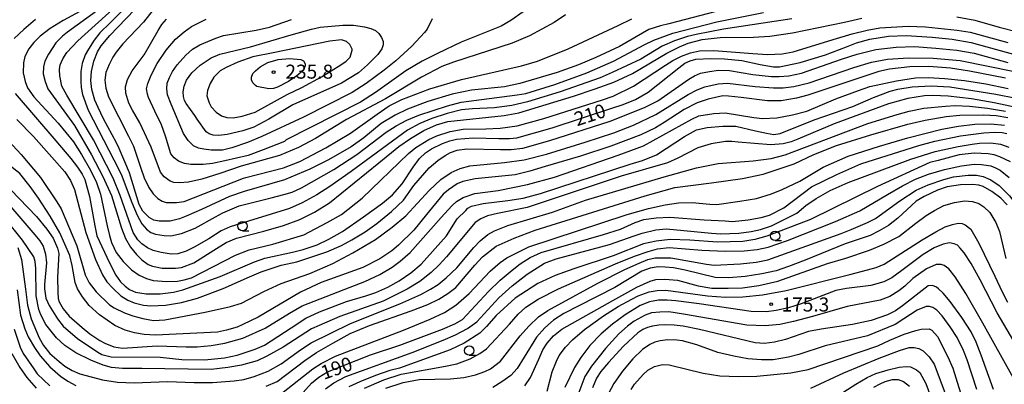
# Model space of a CAD drawing. Extents: x -12000 to -10000, y 88500 to 90000.
# Drawn here: x -10747 to -10484, y 89000 to 89098 of the extents above; entities that cross this region are included whole.
import ezdxf

# ---------------------------------------------------------------- set-up
doc = ezdxf.new("R2010")
doc.units = 0
for name, color, linetype in [('6331000', 2, 'Continuous'), ('7101000', 4, 'Continuous'), ('7102000', 2, 'Continuous'), ('7312000', 4, 'Continuous')]:
    doc.layers.add(name, color=color, linetype=linetype)
doc.styles.add('Dm_Anotation', font='txt.shx', dxfattribs={"bigfont": 'PSCDM.shx'})

# ---------------------------------------------------------------- blocks, each defined once
blk = doc.blocks.new('633100')
at = {"layer": '6331000'}
blk.add_lwpolyline([(0, -0.5), (0.67, -0.5)], dxfattribs=at)
blk.add_circle((0, 0), 0.5, dxfattribs=at)
blk = doc.blocks.new('731200')
at = {"layer": '7312000'}
blk.add_circle((0, 0), 0.15, dxfattribs=at)

msp = doc.modelspace()

# ---------------------------------------------------------------- linework, layer by layer
at = {"layer": '7101000', "flags": 128}
for points in [[(-10721.39, 89064.72), (-10724.82, 89071.19), (-10726.3, 89074.18), (-10727.2, 89076.12), (-10727.92, 89079), (-10728.21, 89081.41), (-10728.08, 89083.79), (-10727.38, 89086.56), (-10726.4, 89089.05), (-10725.5, 89090.69), (-10723.16, 89093.49), (-10709.84, 89107.34)], [(-10550.25, 89102.67), (-10573.59, 89096.59), (-10575.82, 89096.07), (-10578.87, 89095.03), (-10586.76, 89090.48), (-10593.06, 89087.56), (-10597.71, 89085.6), (-10603.44, 89083.56), (-10613.39, 89080.6), (-10617.51, 89079.74), (-10626.39, 89078.84), (-10631.52, 89077.77), (-10638.03, 89075.78), (-10643.52, 89073.77), (-10646.78, 89072.14), (-10650.51, 89069.88), (-10655.19, 89066.09), (-10658.53, 89063.64), (-10664.58, 89060.22), (-10669.66, 89057.69), (-10676.37, 89054.88), (-10687.23, 89051.76), (-10691.15, 89050.4), (-10698.62, 89046.9), (-10702.69, 89045.16), (-10704.54, 89044.46), (-10707.03, 89043.79), (-10709.92, 89043.81), (-10711.36, 89044.08), (-10712.63, 89044.77), (-10714.3, 89046.51), (-10715.31, 89048.25), (-10717.9, 89056.77), (-10720.64, 89063.2), (-10721.39, 89064.72)], [(-10743.01, 89097.71), (-10746.2, 89095.03), (-10748.72, 89092.68)], [(-10700.42, 89072.06), (-10702.69, 89075.24), (-10703.19, 89076.1), (-10703.47, 89077.18), (-10703.52, 89078.43), (-10703.22, 89079.94), (-10702.59, 89081.52), (-10701.16, 89083.49), (-10699.01, 89085.49), (-10696.05, 89087.5), (-10693.7, 89088.48), (-10685.47, 89090.44), (-10674.62, 89093.64), (-10669.13, 89095.11), (-10666.83, 89095.66), (-10660.81, 89096.19), (-10657.91, 89096.21), (-10654.95, 89095.8), (-10653.27, 89095.35), (-10652.04, 89094.78), (-10651.12, 89094.01), (-10650.41, 89092.92), (-10650.03, 89091.87), (-10649.99, 89090.95), (-10650.31, 89089.92), (-10651.4, 89088.41), (-10654.15, 89085.59), (-10656.62, 89083.48), (-10661.13, 89080.74), (-10674.19, 89074.9), (-10680.61, 89071.04), (-10684.58, 89068.98), (-10687.58, 89067.92), (-10691.72, 89066.98), (-10693.93, 89066.72), (-10695.48, 89066.84), (-10696.54, 89067.19), (-10697.39, 89067.69), (-10699.81, 89071.05), (-10700.42, 89072.06)], [(-10604.79, 89068.8), (-10588.84, 89074.06), (-10585.77, 89074.99), (-10582.49, 89076.33), (-10579.1, 89078.33), (-10570.9, 89084.83), (-10569.3, 89086.02), (-10567.82, 89086.7), (-10566.31, 89087.16), (-10562.27, 89087.34), (-10558.66, 89087.23), (-10554, 89086.8), (-10549.15, 89085.7), (-10545.54, 89085.08), (-10543.94, 89085.05), (-10538.37, 89086.24), (-10531.62, 89088.27), (-10525.98, 89090.44), (-10523.29, 89091.47), (-10519.73, 89092.51), (-10514.74, 89093.26), (-10510.03, 89093.42), (-10503.1, 89092.97), (-10497.73, 89092.49), (-10492.62, 89091.59), (-10480.68, 89088.25)], [(-10750.17, 89048.22), (-10743.23, 89040.12), (-10741.89, 89038.52), (-10740.95, 89037.13), (-10740.37, 89035), (-10740.13, 89032.64), (-10740.66, 89026.84), (-10740.67, 89025.71), (-10740.25, 89023.26), (-10739.42, 89021.3), (-10737.11, 89017.67), (-10735.62, 89015.77), (-10731.76, 89012.39), (-10726.35, 89008.76), (-10725.26, 89008.2), (-10722.81, 89007.55), (-10709.65, 89007.44), (-10703.88, 89006.82), (-10697.85, 89006.75), (-10692.43, 89007.26), (-10689.07, 89008), (-10684.23, 89009.61), (-10681.75, 89010.69), (-10674.64, 89015.33), (-10670.66, 89017.86), (-10667.06, 89019.58), (-10659.77, 89022.34), (-10654.65, 89023.86), (-10651.95, 89024.7), (-10648.76, 89026.18), (-10645.7, 89027.84), (-10642.55, 89030.01), (-10639.81, 89032.32), (-10633.06, 89039.85), (-10630.2, 89044.43), (-10627.83, 89046.69), (-10627.31, 89047.26), (-10626.39, 89047.79), (-10623.23, 89048.54), (-10616.66, 89049.33), (-10612.54, 89049.99), (-10607.87, 89051.23), (-10583.92, 89059.03), (-10580.56, 89060.03), (-10576.86, 89061.55), (-10569.34, 89066.46), (-10566.15, 89068.24), (-10563.31, 89068.86), (-10559.1, 89069.22), (-10555.59, 89069.17), (-10550.32, 89067.97), (-10547.38, 89067.38), (-10545.43, 89067.01), (-10543.77, 89067.21), (-10534.69, 89070.92), (-10524.32, 89074.43), (-10518.75, 89076.88), (-10514.32, 89078.53), (-10512.23, 89079.1), (-10508.42, 89079.72), (-10503.36, 89080.01), (-10498.35, 89079.72), (-10486.06, 89077.81), (-10480.59, 89076.72)], [(-10748.49, 89077.95), (-10737.57, 89065.33), (-10733.55, 89060.53), (-10731.79, 89058.25), (-10730.59, 89056.39), (-10729.86, 89054.96), (-10728.55, 89050.41), (-10727.2, 89042.52), (-10726.58, 89039.86), (-10723.22, 89032.64), (-10721.52, 89029.35), (-10720.28, 89027.59), (-10719.05, 89026.39), (-10717.89, 89025.51), (-10716.31, 89024.86), (-10713.46, 89024.37), (-10709.67, 89024.37), (-10706.13, 89024.83), (-10703.63, 89025.43), (-10693.63, 89029.04), (-10684.47, 89032.96), (-10681.67, 89033.92), (-10674.29, 89035.5), (-10671.39, 89036.19), (-10667.7, 89037.46), (-10664.53, 89038.97), (-10660.89, 89041.07), (-10655.24, 89044.95), (-10650.19, 89048.62), (-10647.46, 89050.86), (-10644.93, 89053.83), (-10641.97, 89058.29), (-10640.23, 89060.52), (-10638.64, 89062.08), (-10637.05, 89063.16), (-10634.12, 89064.57), (-10632.19, 89065.28), (-10630.35, 89065.71), (-10625.87, 89066.12), (-10619.03, 89065.91), (-10616.17, 89065.89), (-10614.24, 89066.08), (-10604.79, 89068.8)], [(-10672.19, 88997.08), (-10669.13, 89000.5), (-10667.19, 89002.1), (-10664.91, 89003.51), (-10653.38, 89008.05), (-10645.5, 89010.66), (-10634.08, 89014.96), (-10630.8, 89016.32), (-10628.78, 89017.48), (-10621.83, 89024.99), (-10618.64, 89028.03), (-10615.47, 89030.67), (-10613.29, 89032.38), (-10610.69, 89034.09), (-10607.74, 89035.47), (-10591.06, 89040.21), (-10586.48, 89041.7), (-10582.53, 89043.45), (-10580.24, 89044.21), (-10576.98, 89044.74), (-10573.28, 89044.85), (-10564.06, 89044.12), (-10558.47, 89043.86), (-10556.47, 89043.7), (-10552.33, 89044.12), (-10548.8, 89044.78), (-10546.58, 89045.44), (-10542.75, 89047.35), (-10535.39, 89052.98), (-10528.59, 89056.3), (-10522.17, 89059.11), (-10506.65, 89064.03), (-10502.39, 89065.19), (-10495.53, 89066.65), (-10489.25, 89067.46), (-10486.29, 89067.58), (-10484.37, 89067.48), (-10483.11, 89067.27)], [(-10482.97, 89048.18), (-10484.69, 89050), (-10487.14, 89051.76), (-10489.47, 89053.04), (-10490.56, 89053.4), (-10492.27, 89053.58), (-10495.52, 89053.54), (-10499.07, 89052.99), (-10501.69, 89052.1), (-10505.24, 89050.41), (-10507.34, 89049.13), (-10512.28, 89044.59), (-10514.76, 89042.66), (-10517.22, 89041.21), (-10519.66, 89040.01), (-10526.36, 89037.72), (-10537.09, 89033.36), (-10541.52, 89031.69), (-10544.86, 89030.57), (-10548.62, 89029.69), (-10553.11, 89029.03), (-10557.49, 89028.65), (-10561.19, 89028.77), (-10569.15, 89030.74), (-10572.33, 89031.3), (-10574.54, 89031.54), (-10576.43, 89031.56), (-10578.52, 89031.21), (-10580.8, 89030.45), (-10588.01, 89026.08), (-10597.62, 89021.14), (-10601.61, 89019.08), (-10604.37, 89017.37), (-10606.69, 89015.32), (-10608.98, 89012.78), (-10612.22, 89007.47), (-10614.17, 89004.41), (-10615.87, 89002.57)], [(-10486.65, 88998.77), (-10489.97, 89007.99), (-10491.29, 89011.49), (-10492.65, 89014.18), (-10495.17, 89018.06), (-10498.23, 89022.3), (-10500.12, 89024.57), (-10501.38, 89025.69), (-10501.96, 89026.12), (-10502.99, 89026.64), (-10504.12, 89026.48), (-10510.98, 89021.14), (-10512.87, 89019.84), (-10515.01, 89018.78), (-10519.36, 89017.29), (-10524.39, 89016.15), (-10532.75, 89014.9), (-10536.13, 89014.27), (-10542.33, 89012.14), (-10545.29, 89011.42), (-10547.95, 89011.13), (-10550.44, 89011.26), (-10565.3, 89014.85), (-10569.74, 89015.75), (-10572.12, 89016), (-10574.34, 89016.09), (-10576.26, 89016), (-10577.88, 89015.75), (-10579.28, 89015.35), (-10580.54, 89014.8), (-10581.88, 89013.91), (-10585.66, 89010.36), (-10589.72, 89006.01), (-10591.77, 89003.57), (-10592.91, 89001.79), (-10593.96, 88999.24)], [(-10749.41, 89008.41), (-10747.25, 89004.65), (-10745.39, 89002.01), (-10742.82, 88999.15)], [(-10615.87, 89002.57), (-10618.24, 89000.82), (-10620.64, 88999.37)], [(-10518.66, 88999.42), (-10517.01, 89000.32), (-10515.66, 89000.92), (-10513.66, 89001.48), (-10512.21, 89001.44), (-10510.78, 89000.97), (-10509.14, 88999.68)]]:
    msp.add_lwpolyline(points, dxfattribs=at)
at = {"layer": '7102000', "flags": 128}
for points in [[(-10710.18, 89109.94), (-10723.09, 89096.82), (-10725.83, 89094.16), (-10727.37, 89092.24), (-10728.89, 89089.83), (-10729.74, 89088.27), (-10730.55, 89085.95), (-10730.9, 89083.87), (-10730.92, 89081.16), (-10730.77, 89079.52), (-10730.43, 89077.68), (-10728.91, 89073.45), (-10722.08, 89060.22), (-10720.14, 89056.36), (-10717.24, 89048.8), (-10715.87, 89045.42), (-10714.58, 89043.12), (-10713.33, 89041.71), (-10712.16, 89040.78), (-10710.92, 89040.32), (-10708.61, 89039.94), (-10706.8, 89039.92), (-10703.92, 89040.49), (-10700.34, 89041.96), (-10694.84, 89045.01), (-10692.89, 89046.03)], [(-10721.56, 89103.76), (-10734.47, 89094.33), (-10735.83, 89093.26), (-10737.59, 89091.45), (-10739.57, 89088.47), (-10740.51, 89086.56), (-10740.91, 89085.04), (-10740.95, 89083.19), (-10740.47, 89081.11), (-10739.72, 89079.17), (-10732.59, 89069.39), (-10728.09, 89061.57), (-10725.01, 89055.76), (-10722.72, 89050.65), (-10719.99, 89041.98), (-10718.92, 89039.17), (-10717.6, 89036.82), (-10716.02, 89034.87), (-10714.54, 89033.46), (-10712.86, 89032.25), (-10711.75, 89031.76), (-10709.15, 89031.28), (-10705.56, 89031.23), (-10703.99, 89031.41), (-10700.7, 89032.68), (-10695.3, 89036.07), (-10691.99, 89038.11), (-10689.25, 89039.26), (-10681.95, 89041.14), (-10676.65, 89042.62), (-10672.33, 89044.29), (-10668.39, 89046.21), (-10664.35, 89048.72), (-10651.12, 89059.44), (-10645.77, 89063.77), (-10642.71, 89065.95), (-10639.15, 89068.03), (-10635.75, 89069.53), (-10632.7, 89070.48), (-10617.65, 89072.04), (-10613.72, 89072.78), (-10599.09, 89077.25), (-10593.22, 89079.19), (-10588.29, 89080.99), (-10583.28, 89083.27), (-10574.09, 89088.72), (-10570.7, 89090.4), (-10568.4, 89091.43), (-10564.6, 89092.37), (-10559.77, 89092.9), (-10550.9, 89093.02), (-10546.49, 89093.26), (-10540.43, 89094.15), (-10526.53, 89097.05), (-10521.86, 89098.08)], [(-10727.85, 89101.61), (-10735.66, 89097.42), (-10739.15, 89095.29), (-10741.77, 89093.25), (-10743.52, 89091.58), (-10744.82, 89089.86), (-10745.89, 89087.82), (-10746.26, 89086.16), (-10746.33, 89083.48), (-10745.84, 89081.11), (-10745.14, 89079.46), (-10743.48, 89077.08), (-10736.93, 89069.97), (-10732.91, 89064.99), (-10730.75, 89061.63), (-10728.36, 89057.44), (-10726.73, 89054.18), (-10725.64, 89051), (-10723.82, 89042.57), (-10723.27, 89040.01), (-10722.71, 89038.07), (-10721.41, 89035.46), (-10719.58, 89033.04), (-10717.33, 89030.8), (-10715.27, 89029.37), (-10713.31, 89028.46), (-10711.58, 89027.9), (-10707.9, 89027.65), (-10705.04, 89027.77), (-10703.22, 89028.09), (-10701.29, 89028.66), (-10689.54, 89034.7), (-10685.84, 89036.16), (-10679.54, 89037.68), (-10671.25, 89040.15), (-10664.95, 89043.47), (-10661.11, 89045.62), (-10655.63, 89049.96), (-10643.23, 89061.86), (-10641.24, 89063.49), (-10637.77, 89065.63), (-10635.61, 89066.64), (-10632.07, 89067.82), (-10628.56, 89068.38), (-10622.5, 89068.51), (-10618.7, 89068.66), (-10614.14, 89069.32), (-10606.97, 89071.23), (-10591.26, 89076.21), (-10588.43, 89077.24), (-10583, 89079.93), (-10574.41, 89085.48), (-10572.5, 89086.76), (-10570.19, 89087.95), (-10567.78, 89088.84), (-10565.31, 89089.35), (-10561.53, 89089.46), (-10551.1, 89088.6)], [(-10540.64, 89097.88), (-10558.92, 89095.16), (-10566.2, 89093.73), (-10568.53, 89093.19), (-10572.06, 89092.05), (-10575.3, 89090.56), (-10581.04, 89087.11), (-10588.69, 89083.58), (-10591.96, 89082.17), (-10602.6, 89078.41), (-10611.38, 89075.75), (-10615.57, 89074.77), (-10620.21, 89074.12), (-10626.06, 89073.88), (-10629.06, 89073.57), (-10632.85, 89072.62), (-10636.96, 89071.23), (-10640.15, 89069.94), (-10643.44, 89068.16), (-10658.57, 89057.11), (-10664.28, 89053.08), (-10667.75, 89050.84), (-10671.67, 89048.72), (-10675.03, 89047.22), (-10690.95, 89042.31), (-10693.36, 89041.25), (-10696.64, 89039.11), (-10700.59, 89036.88), (-10702.72, 89035.82), (-10704.98, 89035.1), (-10706.77, 89035.02), (-10709.37, 89035.42), (-10711.59, 89035.96), (-10713.1, 89036.64), (-10714.55, 89037.75), (-10715.67, 89038.81), (-10716.92, 89040.74), (-10720.36, 89050.63), (-10722.28, 89055.3), (-10727.55, 89065.53), (-10734.61, 89077.51), (-10736.02, 89079.89), (-10736.48, 89082.7), (-10736.58, 89084.36), (-10736.44, 89085.57), (-10735.69, 89087.22), (-10734.61, 89088.94), (-10731.74, 89092.03), (-10721.55, 89101.2)], [(-10709.6, 89102.77), (-10714.16, 89096.99), (-10719.64, 89091.19), (-10721.48, 89088.98), (-10722.35, 89087.68), (-10723.32, 89085.74), (-10724.2, 89083.58), (-10724.46, 89081.48), (-10724.19, 89079.36), (-10723.48, 89077.02), (-10718.12, 89066.5), (-10716.83, 89063.83), (-10714.89, 89057.97), (-10713.92, 89055.41), (-10712.67, 89052.8), (-10711.54, 89051.09), (-10710.32, 89049.86), (-10709.12, 89049.13), (-10708.08, 89048.83), (-10705.33, 89048.82), (-10703.28, 89049.11), (-10687.38, 89055.28), (-10686.72, 89055.5)], [(-10601.2, 89099), (-10604.22, 89096.97), (-10610.79, 89093.35), (-10615.47, 89091.38), (-10631.17, 89086.31), (-10634.3, 89085.15), (-10639.75, 89082.33), (-10649.34, 89076.56), (-10659.84, 89070.95), (-10668.13, 89065.91), (-10672.62, 89063.47), (-10677.76, 89061.36), (-10688, 89058.53), (-10693.67, 89056.53), (-10698.5, 89055.01), (-10702.13, 89054.27), (-10704.54, 89054.08), (-10705.98, 89054.18), (-10706.97, 89054.53), (-10708.57, 89055.62), (-10709.6, 89056.93), (-10712.09, 89063.55), (-10715.15, 89070.09), (-10717.12, 89073.49), (-10718.03, 89075.33), (-10718.84, 89078.03), (-10718.93, 89079.74), (-10718.39, 89081.65), (-10717.13, 89084.04), (-10713.92, 89088.32), (-10710.23, 89094.77), (-10709.25, 89096.36), (-10708.02, 89097.82)], [(-10612.49, 89099.76), (-10615.84, 89097.44), (-10618.38, 89095.96), (-10629.11, 89091.69), (-10635.49, 89088.68), (-10639.58, 89086.62), (-10643.91, 89084.03), (-10652.06, 89078.18), (-10656.04, 89075.66), (-10675.99, 89065.59), (-10676.42, 89065.07), (-10682.09, 89062.84), (-10686.1, 89061.38), (-10692.37, 89059.95), (-10695.7, 89059.27), (-10698.15, 89058.99), (-10701.43, 89058.96), (-10703.14, 89059.22), (-10704.73, 89059.89), (-10705.94, 89060.76), (-10706.83, 89061.84), (-10708.23, 89066.55), (-10709.28, 89069.58), (-10711.11, 89073.26), (-10712.77, 89076.91), (-10713.09, 89077.81), (-10713.32, 89079.22), (-10713.01, 89080.65), (-10712.09, 89082.84), (-10710.44, 89085.98), (-10708.09, 89089.49), (-10705.55, 89092.43), (-10703.27, 89094.42), (-10701.26, 89095.82), (-10697.35, 89097.82)], [(-10692.89, 89046.03), (-10688.5, 89047.87), (-10679.99, 89050.07), (-10676.58, 89050.9), (-10674.31, 89051.6), (-10671.85, 89052.7), (-10663.17, 89057.66), (-10657.05, 89061.67), (-10649.15, 89067.57), (-10646.5, 89069.33), (-10643.66, 89070.78), (-10640.49, 89072.12), (-10632.76, 89074.69), (-10629.08, 89075.67), (-10614.17, 89077.61), (-10611.85, 89077.97), (-10604.08, 89080.39), (-10595.51, 89083.48), (-10588.34, 89086.57), (-10579.93, 89091.06), (-10577.6, 89092.19), (-10572.47, 89094.11), (-10560.66, 89097.1), (-10548.19, 89099.6)], [(-10496.51, 89098.42), (-10491.68, 89097.57), (-10485.15, 89095.71), (-10480.25, 89094.45)], [(-10638.93, 89094.24), (-10642.36, 89090.6), (-10646.57, 89086.72), (-10649.69, 89084.16), (-10654.56, 89080.64), (-10658.28, 89078.24), (-10671.32, 89071.58), (-10682.5, 89066.46), (-10686.31, 89064.85), (-10690.5, 89063.46), (-10693.02, 89062.82), (-10696.05, 89062.8), (-10697.97, 89063.02), (-10699.45, 89063.34), (-10700.77, 89063.99), (-10702.21, 89065.35), (-10703.4, 89067.25), (-10706.74, 89075.12), (-10707.68, 89077.55), (-10707.92, 89079.16), (-10707.76, 89080.71), (-10707.2, 89082.24), (-10706.35, 89083.83), (-10705.15, 89085.58), (-10702.83, 89088.2), (-10701.04, 89089.81), (-10699.1, 89090.99), (-10694.74, 89092.78), (-10692.68, 89093.49), (-10684, 89094.9), (-10680.39, 89095.66), (-10674.53, 89097.77)], [(-10686.72, 89055.5), (-10676.66, 89058.06), (-10672.32, 89059.78), (-10665.37, 89063.45), (-10658.78, 89067.34), (-10651.64, 89072.42), (-10648.42, 89074.64), (-10645.02, 89076.37), (-10637.49, 89079.2), (-10629.06, 89081.73), (-10613.02, 89085.33), (-10608.71, 89086.6), (-10600.49, 89089.85), (-10587.1, 89096.17), (-10583.47, 89097.88)], [(-10636.84, 89097.87), (-10638.2, 89095.19), (-10638.93, 89094.24)], [(-10551.1, 89088.6), (-10547.14, 89088.4), (-10543.23, 89088.59), (-10540.26, 89089.08), (-10529.54, 89092.42), (-10524.52, 89093.88), (-10520.45, 89094.87), (-10517.12, 89095.46), (-10509.53, 89095.93), (-10504.86, 89095.77), (-10496.43, 89094.92), (-10492.91, 89094.37), (-10482.81, 89091.61)], [(-10658.3, 89089.77), (-10658.91, 89091.02), (-10659.84, 89091.83), (-10661.19, 89092.26), (-10664.26, 89091.98), (-10679.46, 89088.86), (-10684.9, 89087.72), (-10688.91, 89086.36), (-10691.97, 89084.92), (-10693.58, 89083.97), (-10695.28, 89082.34), (-10696.33, 89080.63), (-10697, 89078.75), (-10697.18, 89077.36), (-10696.57, 89075.46), (-10696, 89074.39), (-10694.69, 89072.98), (-10693.22, 89071.93), (-10691.82, 89071.52), (-10690.12, 89071.48), (-10687.74, 89071.89), (-10684.23, 89072.94), (-10675.71, 89077.72), (-10671.76, 89079.52), (-10666.49, 89082.37), (-10661.32, 89085.57), (-10659.9, 89086.57), (-10658.87, 89087.62), (-10658.28, 89089.49), (-10658.3, 89089.77)], [(-10551.09, 89083.05), (-10546.05, 89082.47), (-10543.99, 89082.45), (-10541.43, 89082.67), (-10538, 89083.4), (-10527.38, 89087.09), (-10523.19, 89088.47), (-10518.16, 89089.69), (-10512.7, 89090.36), (-10507.84, 89090.47), (-10502.08, 89090.1), (-10496.45, 89089.53), (-10491.85, 89088.69), (-10482.84, 89086.26)], [(-10752.41, 89067.61), (-10746.85, 89061.63), (-10741.71, 89055.49), (-10737.36, 89048.99), (-10736.21, 89047.12), (-10732, 89037.22), (-10729.72, 89029.47), (-10728.66, 89027.3), (-10726.83, 89024.92), (-10723.22, 89021.48), (-10721.97, 89020.59), (-10719.24, 89019.29), (-10717.02, 89018.5), (-10714.29, 89017.74), (-10711.48, 89017.26), (-10708.41, 89017.44), (-10697.61, 89019.49), (-10690.83, 89021.01), (-10687.9, 89021.92), (-10681.89, 89025.03), (-10677.32, 89027.12), (-10669.62, 89029.83), (-10663.49, 89032.45), (-10658.1, 89035.33), (-10652.01, 89038.93), (-10647.56, 89042.18), (-10643.95, 89045.27), (-10637.69, 89051.98), (-10634.54, 89054.96), (-10631.82, 89056.81), (-10629.35, 89057.91), (-10626.8, 89058.62), (-10617.5, 89059.51), (-10612.24, 89060.21), (-10606.3, 89061.76), (-10595.93, 89064.92), (-10588.31, 89067.44), (-10583.02, 89069.47), (-10577.06, 89072.31), (-10568.4, 89077.67), (-10565.96, 89078.96), (-10563.89, 89079.69), (-10560.33, 89080.55), (-10557.87, 89080.67), (-10550.46, 89079.82), (-10545.55, 89079.44), (-10542.93, 89079.47), (-10540.11, 89079.79), (-10535.98, 89080.79), (-10524, 89084.88), (-10519.35, 89086.3), (-10515.05, 89087.1), (-10509.4, 89087.5), (-10502.83, 89087.36), (-10495.57, 89086.79), (-10466.97, 89080.94)], [(-10483.45, 89082), (-10493.12, 89083.92), (-10498.19, 89084.76), (-10503.94, 89085.13), (-10509.04, 89085.1), (-10514.5, 89084.45), (-10517.38, 89083.87), (-10532.34, 89078.86), (-10536.38, 89077.53), (-10539.4, 89076.67), (-10543.47, 89076.01), (-10547.15, 89075.95), (-10554.23, 89076.91), (-10557.62, 89077.27), (-10559.1, 89077.29), (-10563.02, 89076.4), (-10565.93, 89075.41), (-10569.46, 89073.69), (-10574.83, 89070.2), (-10577.11, 89068.75), (-10581.03, 89066.91), (-10589.05, 89063.9), (-10597.21, 89061.18), (-10606.64, 89058.4), (-10610.73, 89057.14), (-10614.68, 89056.23), (-10622.68, 89055.4), (-10625.37, 89055.1), (-10628.67, 89054.43), (-10630.23, 89053.82), (-10632.5, 89052.19), (-10633.92, 89051.06), (-10638.38, 89045.56), (-10641.83, 89041.43), (-10645.88, 89037.37), (-10647.72, 89035.84), (-10650.93, 89033.72), (-10655.48, 89031.44), (-10666.59, 89027.37), (-10672.15, 89024.79), (-10683.47, 89018.12), (-10687.51, 89016.14), (-10689.06, 89015.46), (-10691.9, 89014.67), (-10694.32, 89014.15), (-10710.89, 89013.34), (-10713.91, 89013.49), (-10716.56, 89013.95), (-10719.02, 89014.64), (-10721.84, 89015.94), (-10725.93, 89018.8), (-10728.67, 89021.28)], [(-10684.18, 89080.09), (-10684.91, 89080.77), (-10685.26, 89081.57), (-10685.22, 89082.33), (-10684.83, 89083.25), (-10684.2, 89084.04), (-10682.91, 89085.11), (-10680.82, 89086.26), (-10678.07, 89087.07), (-10675.08, 89087.32), (-10672, 89087.07), (-10671.34, 89086.71), (-10670.88, 89085.88), (-10670.83, 89085.34), (-10671.43, 89084.12), (-10673.06, 89082.64), (-10675.32, 89081.12), (-10678.25, 89079.65), (-10679.35, 89079.26), (-10680.63, 89079.15), (-10683.76, 89079.84), (-10684.18, 89080.09)], [(-10748.05, 89070.95), (-10743.61, 89066.48), (-10735.15, 89057.01), (-10733.71, 89054.69), (-10732.61, 89052.24), (-10729.55, 89040.8), (-10726.94, 89033.57), (-10725.13, 89029.43), (-10723.91, 89027.58), (-10722.23, 89025.76), (-10720.16, 89023.87), (-10718.3, 89022.68), (-10716.62, 89021.98), (-10714.11, 89021.33), (-10712.15, 89021.14), (-10708.23, 89021.38), (-10703.94, 89022.06), (-10699.71, 89023.18), (-10692.77, 89025.8), (-10685.81, 89028.95), (-10682.67, 89030.27), (-10677.33, 89032.03), (-10673.11, 89032.93), (-10665.1, 89035.57), (-10661.14, 89037.29), (-10658.37, 89038.78), (-10654.82, 89040.97), (-10651.71, 89043.18), (-10647.76, 89046.36), (-10644.52, 89049.41), (-10641.77, 89053.3), (-10637.67, 89058.06), (-10635.38, 89060.07), (-10633.43, 89061.39), (-10631.98, 89062.17), (-10630.22, 89062.75), (-10627.57, 89063.19), (-10618.58, 89062.94), (-10615.75, 89062.93), (-10612.65, 89063.3), (-10605.35, 89065.34), (-10589.22, 89070.57), (-10580.07, 89074.17), (-10576.53, 89075.95), (-10568.17, 89081.8), (-10566.66, 89082.7), (-10565.04, 89083.34), (-10562.64, 89083.87), (-10560.24, 89084.17), (-10557.3, 89084.09), (-10551.09, 89083.05)], [(-10736.74, 89022.22), (-10735.66, 89020.38), (-10734.03, 89018.45), (-10730.54, 89015.36), (-10728.45, 89013.69), (-10725.79, 89011.91), (-10724.47, 89011.18), (-10722.1, 89010.23), (-10719.77, 89009.85), (-10710.46, 89010.43), (-10702.69, 89010.22), (-10699.8, 89010.18), (-10696.06, 89010.52), (-10692.36, 89011.16), (-10687.51, 89012.55), (-10681.55, 89015.18), (-10675.1, 89019.22), (-10671.69, 89021.17), (-10658.86, 89026.12), (-10654.86, 89027.67), (-10650.86, 89029.51), (-10647.61, 89031.53), (-10645.41, 89033.13), (-10642.81, 89035.4), (-10634.47, 89044.76), (-10631.59, 89047.88), (-10630.34, 89049.08), (-10628.62, 89050.13), (-10625.42, 89051.24), (-10619.2, 89052.05), (-10611.34, 89053.62), (-10604.11, 89055.61), (-10587.08, 89061.47), (-10580.3, 89063.97), (-10567.39, 89071.04), (-10565.53, 89071.97), (-10561.49, 89072.63), (-10558.49, 89072.8), (-10550.83, 89071.51), (-10548.45, 89071.26), (-10544.67, 89071.47), (-10540.48, 89072.23), (-10536.66, 89073.24), (-10528.86, 89076.51), (-10522.83, 89078.75), (-10519.75, 89079.82), (-10512.62, 89081.33), (-10507.58, 89082.13), (-10504.14, 89082.22), (-10499.67, 89081.98), (-10494.4, 89081.42), (-10488.72, 89080.49), (-10482.73, 89079.28)], [(-10477.68, 89073.61), (-10486.5, 89075.48), (-10492.56, 89076.48), (-10498.81, 89077.21), (-10502.9, 89077.39), (-10505.11, 89077.34), (-10509.57, 89076.63), (-10514.76, 89075.17), (-10529.28, 89069.79), (-10538.99, 89065.74), (-10540.83, 89065), (-10542.95, 89064.5), (-10546.23, 89064.24), (-10554.95, 89064.94), (-10556.68, 89065.08), (-10558.39, 89065.1), (-10562.24, 89064.49), (-10565.75, 89063.43), (-10571.18, 89060.69), (-10573.91, 89059.42), (-10586.32, 89055.87), (-10611.49, 89047.42), (-10619.42, 89045.82), (-10622.1, 89045.19), (-10623.86, 89044.4), (-10625.37, 89043.42), (-10633.04, 89034.3), (-10634.97, 89032.13), (-10637.18, 89030.1), (-10640.22, 89027.71), (-10643.53, 89025.66), (-10649.98, 89022.43), (-10661.62, 89018.28), (-10667.13, 89015.94), (-10669.15, 89015.05), (-10676.72, 89010.09), (-10681.15, 89007.67), (-10683.75, 89006.42), (-10687.95, 89005.3), (-10691.59, 89004.64), (-10696.05, 89004.15), (-10714.55, 89004.39), (-10719.76, 89004.41), (-10722.68, 89004.71), (-10724.94, 89005.32), (-10728.22, 89006.61), (-10732.23, 89008.64), (-10735.21, 89010.59), (-10737.45, 89012.64)], [(-10747.75, 89036.8), (-10746.74, 89033.58), (-10745.75, 89025.65), (-10745.17, 89021.33), (-10744.22, 89017.66), (-10742.06, 89012.58), (-10740.89, 89010.52), (-10739.22, 89008.45), (-10736.73, 89006.32), (-10735.15, 89005.07), (-10733.26, 89003.88), (-10731.15, 89003.02), (-10725.1, 89001.41), (-10721.13, 89000.78), (-10716.61, 89000.58), (-10707.71, 89000.97), (-10700.54, 89000.65), (-10695.65, 89000.7), (-10689.86, 89001.09), (-10687.26, 89001.46), (-10684.54, 89002.26), (-10680.79, 89003.7), (-10677.32, 89005.66), (-10672.08, 89009.4), (-10669.22, 89011.29), (-10658.76, 89016.41), (-10645.5, 89021.74), (-10639.94, 89024.24), (-10637.33, 89025.63), (-10635.28, 89026.91), (-10633.1, 89028.66), (-10630.28, 89031.37), (-10625.76, 89036.74), (-10624.01, 89038.51), (-10621.96, 89040.21), (-10620.21, 89041.26), (-10616.66, 89042.66), (-10604.69, 89046.21), (-10595.82, 89049.38), (-10574.76, 89055.66), (-10566.18, 89058.11), (-10560.37, 89059.26), (-10550.95, 89059.93), (-10546.19, 89060.6), (-10542.38, 89061.53), (-10520.28, 89069.89), (-10512.44, 89072.3), (-10509.2, 89073.25), (-10505.3, 89073.99), (-10499.49, 89074.54), (-10496.9, 89074.7), (-10493.1, 89074.6), (-10488.23, 89074.06), (-10483.44, 89073.23)], [(-10681.32, 88999.73), (-10678.33, 89000.97), (-10670.93, 89006.59), (-10667.86, 89008.65), (-10663.48, 89011.2), (-10658.81, 89013.73), (-10653.61, 89015.95), (-10642.5, 89019.83), (-10638.07, 89021.52), (-10635.1, 89022.93), (-10632.66, 89024.46), (-10630.52, 89026.07), (-10625.48, 89032.02), (-10623.38, 89034.28), (-10619.77, 89037.12), (-10614.93, 89039.27), (-10609.28, 89041.44), (-10579.88, 89050.6), (-10571.94, 89052.82), (-10562.09, 89054.03), (-10553.81, 89055.19), (-10548.29, 89056.4), (-10540.03, 89059.18), (-10534.77, 89061.61), (-10528.69, 89064), (-10519.5, 89066.93), (-10509.57, 89069.72), (-10504.95, 89070.8), (-10499.33, 89071.78), (-10495.65, 89072.14), (-10489.33, 89072.28), (-10485.99, 89072.09), (-10482.82, 89071.55)], [(-10676.72, 88998.1), (-10668.78, 89004.3), (-10666.58, 89005.71), (-10662.73, 89007.68), (-10644.57, 89014.62), (-10637.39, 89017.62), (-10633.62, 89019.36), (-10630.57, 89021.35), (-10627.01, 89024.45), (-10621.37, 89030.45), (-10618.66, 89032.8), (-10616.87, 89034.04), (-10611.04, 89036.97), (-10584.67, 89045.57), (-10578.98, 89047.15), (-10574.55, 89048.21), (-10571, 89048.73), (-10567.27, 89048.82), (-10562.61, 89048.32), (-10560.71, 89048.29), (-10554.58, 89049.12), (-10550.07, 89049.91), (-10546.09, 89051.15), (-10543.2, 89052.24), (-10538.48, 89054.51), (-10532.29, 89058.23), (-10525.52, 89061.18), (-10517.15, 89063.86), (-10509.57, 89066.08), (-10500.5, 89068.37), (-10496.03, 89069.25), (-10491.68, 89069.73), (-10487.35, 89069.82), (-10483.7, 89069.52)], [(-10665.46, 88998.95), (-10663.2, 89000.56), (-10659.97, 89002.3), (-10642.21, 89008.66), (-10633.92, 89011.98), (-10630.62, 89013.38), (-10627.41, 89015.12), (-10624.89, 89016.9), (-10619.04, 89023.29), (-10615.49, 89026.55), (-10611.49, 89029.65), (-10606.85, 89032.55), (-10603.73, 89033.76), (-10589.47, 89037.56), (-10582.79, 89039.87), (-10580.69, 89040.59), (-10577.07, 89041.49), (-10574.16, 89041.73), (-10562.1, 89040.6), (-10559.65, 89040.38), (-10554.85, 89040.61), (-10551.51, 89041.06), (-10549.03, 89041.56), (-10546.11, 89042.6), (-10539.3, 89045.97), (-10536.84, 89048), (-10534.13, 89049.9), (-10530.33, 89052.01), (-10525.55, 89054.18), (-10508.81, 89060.4), (-10502.27, 89062.4), (-10496.16, 89063.74), (-10492.36, 89064.41), (-10490.45, 89064.65), (-10487.35, 89064.78), (-10484.78, 89064.38), (-10482.56, 89063.61)], [(-10728.67, 89021.28), (-10730.49, 89023.55), (-10731.77, 89025.71), (-10732.44, 89027.4), (-10733.19, 89031.93), (-10733.86, 89034.63), (-10736.54, 89040.73), (-10739.07, 89045.12), (-10742.2, 89050), (-10744.42, 89053.11), (-10747.24, 89056.56), (-10753.82, 89061.66)], [(-10482.1, 89059.64), (-10484.94, 89061.04), (-10486.47, 89061.52), (-10488.13, 89061.85), (-10491.87, 89062.01), (-10495.82, 89061.5), (-10501.5, 89060), (-10503.68, 89059.49), (-10517.75, 89053.05), (-10535.64, 89044.23), (-10547.31, 89039.76), (-10550.52, 89038.87), (-10553.7, 89038.36), (-10560.56, 89038.17), (-10567.9, 89038.76), (-10573.17, 89038.87), (-10576.93, 89038.49), (-10580.31, 89037.75), (-10588.42, 89034.53), (-10599.01, 89031.06), (-10603.93, 89029.24), (-10608.64, 89027.17), (-10614.7, 89023.18), (-10619.76, 89018.55), (-10622.32, 89015.65), (-10624.1, 89013.87), (-10628.3, 89011.2), (-10632.05, 89009.39), (-10645.59, 89004.5), (-10648.21, 89003.85), (-10652.05, 89002.54), (-10656.27, 89000.89), (-10659.21, 88999.49)], [(-10654.96, 88999.13), (-10649.81, 89001.35), (-10645.17, 89002.9), (-10633.29, 89005.05), (-10630.31, 89005.65), (-10626.72, 89006.96), (-10624.13, 89008.39), (-10622.34, 89009.7), (-10616.2, 89016.31), (-10613.84, 89018.95), (-10611.8, 89020.83), (-10608.53, 89022.99), (-10603.09, 89025.72), (-10587.84, 89032.39), (-10582.75, 89034.44), (-10579.08, 89035.74), (-10576.6, 89036.41), (-10573.48, 89036.81), (-10564.73, 89036.04), (-10558.48, 89035.77), (-10553.37, 89035.85), (-10549.89, 89036.24), (-10546.95, 89036.86), (-10541.83, 89038.61), (-10528.91, 89043.7), (-10522.43, 89046.57), (-10515.01, 89050.94), (-10510.99, 89053.23), (-10507.5, 89055.05), (-10504.07, 89056.39), (-10499.78, 89057.65), (-10495.25, 89058.64), (-10491.88, 89059.04), (-10489.9, 89059), (-10487.41, 89058.56), (-10486.1, 89058.1), (-10484.85, 89057.43), (-10482.46, 89055.5)], [(-10649.32, 88999.19), (-10644.62, 89000.64), (-10640.38, 89001.44), (-10631.94, 89001.69), (-10628.4, 89001.98), (-10625.3, 89002.68), (-10622.75, 89003.59), (-10621.23, 89004.36), (-10618.62, 89006.4), (-10613.3, 89013.18), (-10610.98, 89015.74), (-10608.47, 89018.19), (-10605.91, 89019.92), (-10592.52, 89027.19), (-10585.32, 89030.87), (-10581.53, 89032.62), (-10579.21, 89033.54), (-10577.18, 89034.02), (-10572.97, 89034.03), (-10563.44, 89032.35), (-10561.43, 89032.08), (-10554.34, 89032.44), (-10550.15, 89032.83), (-10547.02, 89033.43), (-10527.46, 89040.51), (-10524.76, 89041.54), (-10520.4, 89043.47), (-10518.28, 89044.52), (-10511.74, 89049.22), (-10507.34, 89052.06), (-10504.14, 89053.53), (-10499.93, 89054.94), (-10497.39, 89055.62), (-10493.42, 89056.13), (-10491.24, 89056.12), (-10489.39, 89055.78)], [(-10751.97, 89054.57), (-10742.74, 89045.04), (-10739.99, 89041.7), (-10738.34, 89039.3), (-10737.18, 89036.62), (-10736.78, 89035.2), (-10737.11, 89028.85), (-10737.06, 89024.85), (-10736.98, 89023.17), (-10736.74, 89022.22)], [(-10489.39, 89055.78), (-10487.35, 89054.83), (-10485.16, 89053.31), (-10482.4, 89050.57), (-10479.57, 89046.83), (-10477.2, 89042.66), (-10472.41, 89031.62), (-10470.46, 89027.78), (-10469.15, 89025.75), (-10466.27, 89022.43), (-10457.92, 89014.33), (-10450.96, 89006.89), (-10444.2, 89000.38), (-10442.17, 88998.82)], [(-10565.66, 89026.54), (-10562.04, 89025.88), (-10557.71, 89025.85), (-10553.81, 89025.97), (-10549.42, 89026.57), (-10544.36, 89027.72), (-10531.05, 89032.51), (-10526.19, 89033.89), (-10519.88, 89036.05), (-10516.01, 89037.68), (-10512.04, 89039.73), (-10507.46, 89043.29), (-10504.66, 89045.31), (-10502.47, 89046.65), (-10499.93, 89047.98), (-10497.12, 89048.81), (-10494.38, 89049.24), (-10492.32, 89049.1), (-10490.63, 89048.52), (-10489.25, 89047.65), (-10487.68, 89046.14), (-10486.07, 89043.48), (-10485.05, 89041.05), (-10483.33, 89033.81)], [(-10737.45, 89012.64), (-10740.3, 89016.19), (-10741.58, 89018.76), (-10742.17, 89020.22), (-10742.87, 89023.87), (-10742.99, 89031.11), (-10743.14, 89032.98), (-10743.44, 89034.28), (-10746.48, 89038.76), (-10751.21, 89044.63)], [(-10563.22, 89023.86), (-10558.38, 89023.53), (-10553.71, 89023.56), (-10548.46, 89024.14), (-10542.14, 89025.26), (-10525.07, 89029.58), (-10520.35, 89030.79), (-10518.08, 89031.44), (-10515.91, 89032.34), (-10505.74, 89038.86), (-10502.13, 89040.99), (-10499.57, 89042.28), (-10497.65, 89042.96), (-10496.13, 89043.24), (-10495.08, 89043.19), (-10494.22, 89042.87), (-10492.77, 89041.71), (-10490.58, 89037.94), (-10486.35, 89029.08), (-10484.35, 89024.89), (-10482.96, 89022.14)], [(-10477.96, 89006.12), (-10485.69, 89019.32), (-10490.23, 89028.08), (-10492.65, 89032.53), (-10494.51, 89035.32), (-10495.55, 89036.61), (-10496.3, 89037.36), (-10497.22, 89037.79), (-10498.46, 89038.01), (-10500.1, 89037.68), (-10502.51, 89036.65), (-10505.47, 89034.89), (-10511.15, 89030.61), (-10513.89, 89028.65), (-10516, 89027.62), (-10519.52, 89026.57), (-10525.97, 89025.81), (-10528.83, 89025.26), (-10538.12, 89021.71), (-10541.52, 89020.63), (-10544.84, 89019.91), (-10547.41, 89019.58), (-10551.52, 89019.68), (-10565.47, 89021.72), (-10571.64, 89022.51), (-10574.02, 89022.68), (-10576.3, 89022.66), (-10578.7, 89022.23), (-10581.18, 89021.28), (-10585.19, 89018.79), (-10588.6, 89016.27), (-10591.68, 89013.67), (-10594.69, 89010.56), (-10597.07, 89007.35), (-10598.77, 89004.65), (-10601.41, 88999.36)], [(-10481.31, 89001.79), (-10489.56, 89016.56), (-10494.09, 89024.47), (-10496.91, 89028.9), (-10498.61, 89031.03), (-10499.85, 89031.95), (-10500.68, 89032.23), (-10502.05, 89032.21), (-10504.59, 89031.09), (-10508.21, 89028.49), (-10510.41, 89026.43), (-10512.02, 89025.15), (-10514.44, 89023.69), (-10517.01, 89022.7), (-10525.83, 89021.03), (-10535.06, 89018.28), (-10540.21, 89016.98), (-10543.8, 89016.22), (-10547.78, 89015.78), (-10552.66, 89015.96), (-10569.6, 89018.97), (-10573.56, 89019.52), (-10576, 89019.5), (-10578.19, 89019.26), (-10579.89, 89018.69), (-10582.8, 89017.07), (-10584.59, 89015.74), (-10586.92, 89013.66), (-10590.48, 89009.73), (-10594.24, 89005.05), (-10596.07, 89002.28), (-10597.61, 88998.03)], [(-10612.09, 88999.76), (-10610.59, 89002.04), (-10608.36, 89006.92), (-10607.27, 89009.39), (-10606.14, 89011.17), (-10604.4, 89013.13), (-10602.15, 89014.94), (-10588.56, 89022.57), (-10582.07, 89026.15), (-10578.57, 89027.79), (-10577.02, 89028.22), (-10574.65, 89028.29), (-10571.19, 89027.99), (-10565.66, 89026.54)], [(-10747.96, 89025.43), (-10747.01, 89018.71), (-10745.91, 89015.04), (-10745.04, 89012.84), (-10743.32, 89010.03), (-10741.8, 89007.83), (-10739.24, 89004.88), (-10736.32, 89002.35), (-10734.42, 89001.02), (-10732.26, 88999.9)], [(-10606.14, 88998.39), (-10604.73, 89003.5), (-10603.64, 89006.33), (-10602.86, 89007.93), (-10601.24, 89010.16), (-10599.37, 89012.1), (-10596.11, 89014.82), (-10591.03, 89018.52), (-10587.11, 89021.02), (-10583.48, 89022.94), (-10581.74, 89023.82), (-10578.83, 89024.95), (-10576.71, 89025.3), (-10574.32, 89025.36), (-10563.22, 89023.86)], [(-10491.08, 88998.76), (-10493.7, 89006.71), (-10494.67, 89009.26), (-10496.37, 89012.66), (-10498.23, 89015.59), (-10500.36, 89018.46), (-10501.85, 89020.03), (-10502.88, 89020.73), (-10503.75, 89021.03), (-10504.69, 89020.99), (-10507.09, 89019.99), (-10510.66, 89017.65), (-10513.01, 89016.22), (-10520.37, 89013.13), (-10531.75, 89010.44), (-10538.8, 89008.16), (-10541.51, 89007.4), (-10545.62, 89006.75), (-10548.77, 89006.7), (-10552.44, 89007.04), (-10556.17, 89007.67), (-10560.42, 89008.7), (-10566.07, 89010.7), (-10569.86, 89011.77), (-10571.38, 89012.03), (-10573.78, 89012.06), (-10575.83, 89011.79), (-10577.33, 89011.43), (-10578.6, 89010.81), (-10580.56, 89009.49), (-10583.17, 89007.04), (-10585.95, 89003.73), (-10588.25, 89000.41), (-10589.71, 88997.69)], [(-10748.72, 89014.9), (-10747.14, 89010.12), (-10746.36, 89008.46), (-10743.51, 89004.28), (-10742.57, 89002.99), (-10739.22, 88999.82)], [(-10583.65, 88998.81), (-10582.72, 89000.19), (-10580.39, 89002.83), (-10579.16, 89003.96), (-10577.34, 89004.93), (-10575.24, 89005.44), (-10573.46, 89005.42), (-10564.39, 89003.2), (-10559.93, 89002.49), (-10554.88, 89002.28), (-10550, 89002.37), (-10540.9, 89003.22), (-10536.25, 89004.14), (-10517.59, 89010.51), (-10514.43, 89011.99), (-10510.56, 89013.61), (-10507.49, 89014.61), (-10506.06, 89014.91), (-10503.9, 89015.01), (-10503.13, 89014.7), (-10501.68, 89013.01), (-10498.88, 89007.57), (-10497.54, 89004.46), (-10494.67, 88995.33)], [(-10535.55, 88999.12), (-10526.71, 89003.28), (-10517.27, 89007.15), (-10511.78, 89009.23), (-10509.2, 89010.02), (-10507.88, 89010.04), (-10506.61, 89009.73), (-10505.46, 89009.13), (-10503.84, 89007.57), (-10502.58, 89005.59), (-10499.73, 88998.03)], [(-10530.19, 88995.95), (-10523.49, 89000.21), (-10520.5, 89002.05), (-10518.12, 89003.1), (-10514.84, 89004.08), (-10511.9, 89004.75), (-10510.06, 89004.96), (-10508.91, 89004.86), (-10507.29, 89004.07), (-10506.38, 89003.38), (-10504.81, 89000.39), (-10501.23, 88990.71)]]:
    msp.add_lwpolyline(points, dxfattribs=at)

# ---------------------------------------------------------------- block references
at = {"layer": '6331000', "xscale": 2.5, "yscale": 2.5, "zscale": 2.5}
for p in [(-10687.62, 89042.48), (-10545.11, 89039.86), (-10626.96, 89009.21)]:
    msp.add_blockref('633100', p, dxfattribs=at)
at = {"layer": '7312000', "xscale": 2.5, "yscale": 2.5, "zscale": 2.5}
for p in [(-10679.31, 89083.67, 235.8), (-10546.14, 89021.63, 175.3)]:
    msp.add_blockref('731200', p, dxfattribs=at)

# ---------------------------------------------------------------- texts
at = {"layer": '7101000', "style": 'Dm_Anotation'}
for s, rotation, p in [('210', 18, (-10598.14, 89069.15)), ('190', 19, (-10665.88, 89001.36))]:
    msp.add_text(s, height=3.75, rotation=rotation, dxfattribs=at).set_placement(p)
at = {"layer": '7312000', "style": 'Dm_Anotation'}
for s, p in [('235.8', (-10676.16, 89081.91)), ('175.3', (-10543.39, 89019.65))]:
    msp.add_text(s, height=3.75, dxfattribs=at).set_placement(p)

doc.saveas('drawing.dxf')
